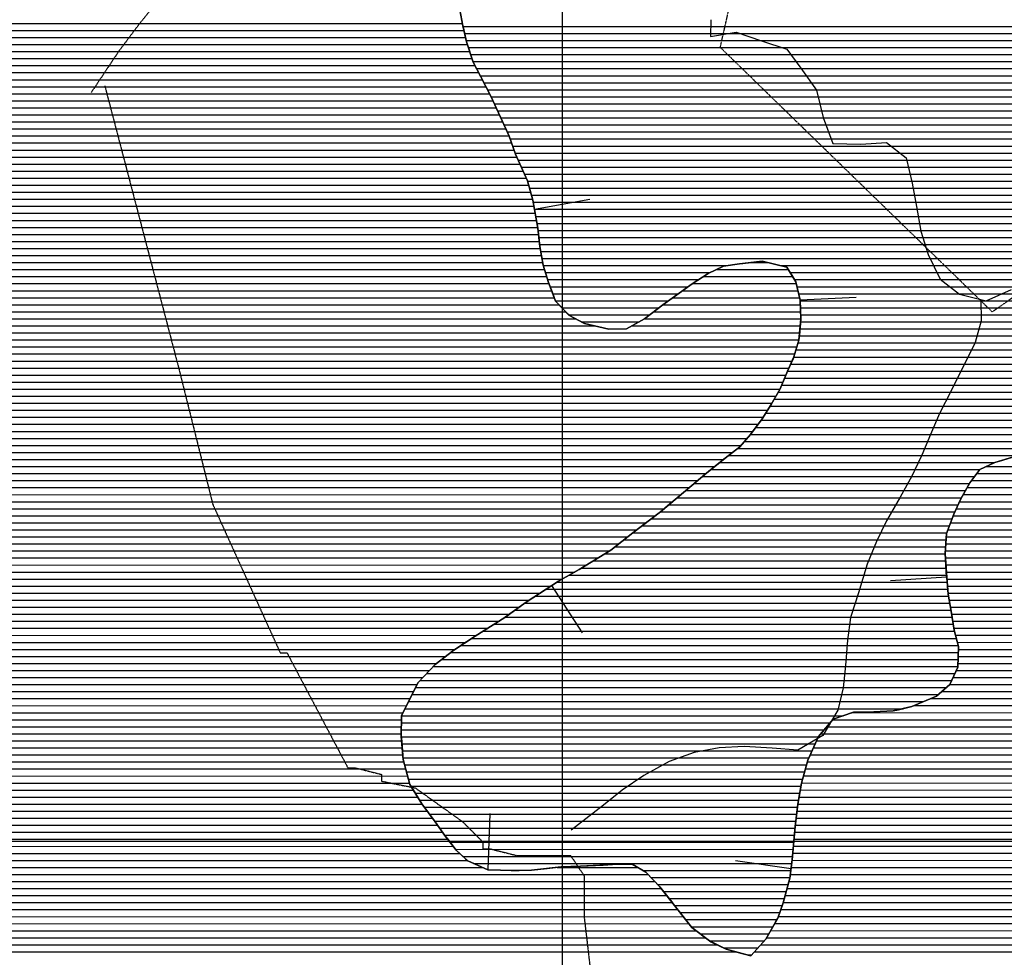
# Model space of a CAD drawing. Extents: x 141309 to 351559, y 7958237 to 8106737.
# Drawn here: x 257588 to 261964, y 8059483 to 8063649 of the extents above; entities that cross this region are included whole.
import ezdxf

# ---------------------------------------------------------------- set-up
doc = ezdxf.new("R2010")
doc.units = 0
doc.header["$MEASUREMENT"] = 0
doc.linetypes.add('TRACO_13', pattern=[3.6, 1.4, -0.4, 0.2, -0.4, 0.2, -0.4, 0.2, -0.4])
doc.linetypes.add('TRACO_48', pattern=[2.8, 2.2, -0.6])
for name, color, linetype in [('CONTATOS', 7, 'CONTINUOUS'), ('ESTRADA_N_PAV', 10, 'CONTINUOUS'), ('LIMITE_MUNICIPAL', 90, 'CONTINUOUS'), ('MALHA_UTM', 8, 'CONTINUOUS'), ('PATP', 221, 'CONTINUOUS'), ('RIOS', 140, 'CONTINUOUS'), ('SA', 51, 'CONTINUOUS')]:
    doc.layers.add(name, color=color, linetype=linetype)

# ---------------------------------------------------------------- blocks, each defined once
blk = doc.blocks.new('*X1')
at = {"layer": 'PATP'}
for points in [[(259558.418546, 8063619.427293), (264104.486905, 8063619.472753)], [(259565.608374, 8063588.177332), (264067.605571, 8063588.222352)], [(259572.798201, 8063556.927371), (264023.559296, 8063556.971878)], [(259582.369735, 8063525.677433), (263981.897099, 8063525.721429)], [(259592.438509, 8063494.427501), (263943.491361, 8063494.471012)], [(259602.507283, 8063463.177569), (263907.581702, 8063463.220619)], [(259618.209644, 8063431.927693), (263872.198587, 8063431.970233)], [(259634.439938, 8063400.677822), (263836.975749, 8063400.719847)], [(259650.664009, 8063369.427951), (263730.032349, 8063369.468745)], [(259666.886679, 8063338.17808), (263660.624864, 8063338.218018)], [(259682.990459, 8063306.928209), (263611.129552, 8063306.96749)], [(259697.577725, 8063275.678321), (263571.123143, 8063275.717057)], [(259712.164992, 8063244.428434), (263533.956139, 8063244.466652)], [(259726.535087, 8063213.178545), (263497.393694, 8063213.216254)], [(259740.825238, 8063181.928655), (263461.349002, 8063181.96586)], [(259755.115389, 8063150.678765), (263423.381297, 8063150.715447)], [(259768.14084, 8063119.428862), (263381.112077, 8063119.464992)], [(259779.416624, 8063088.178942), (263340.360938, 8063088.214551)], [(259790.692408, 8063056.929022), (263301.849263, 8063056.964133)], [(259804.121056, 8063025.679123), (263263.337588, 8063025.713715)], [(259817.985316, 8062994.429228), (263232.301653, 8062994.463372)], [(259831.849576, 8062963.179334), (263201.88304, 8062963.213034)], [(259845.536427, 8062931.929438), (263171.462917, 8062931.962697)], [(259854.317073, 8062900.679493), (263141.042145, 8062900.71236)], [(259863.09772, 8062869.429548), (263109.109582, 8062869.462008)], [(259870.976646, 8062838.179593), (263076.59633, 8062838.21165)], [(259876.562573, 8062806.929616), (263045.584627, 8062806.961306)], [(259882.1485, 8062775.679639), (263017.605657, 8062775.710994)], [(259887.734427, 8062744.429662), (262990.889763, 8062744.460693)], [(259892.644517, 8062713.179678), (262967.52232, 8062713.210427)], [(259896.048707, 8062681.929679), (262945.219904, 8062681.960171)], [(259899.452896, 8062650.67968), (262929.521498, 8062650.709981)], [(259904.146937, 8062619.429694), (262914.839747, 8062619.459801)], [(259909.36025, 8062588.179713), (262910.095956, 8062588.209721)], [(259914.747382, 8062556.929734), (260735.104654, 8062556.937938)], [(259924.642233, 8062525.6798), (260654.511632, 8062525.687099)], [(260970.1713, 8062556.940288), (262905.352165, 8062556.95964)], [(261012.856005, 8062525.690682), (262907.295346, 8062525.709627)], [(259934.537084, 8062494.429866), (260605.186432, 8062494.436572)], [(261031.524806, 8062494.440836), (262912.845342, 8062494.459649)], [(259945.658578, 8062463.179944), (260559.602845, 8062463.186084)], [(259957.565628, 8062431.93003), (260516.427777, 8062431.935619)], [(261042.395027, 8062463.190912), (262918.395338, 8062463.209672)], [(261049.728218, 8062431.940952), (262932.791795, 8062431.959783)], [(259969.472677, 8062400.680116), (260472.021877, 8062400.685142)], [(261056.494891, 8062400.690987), (262951.959896, 8062400.709941)], [(259998.073348, 8062369.430369), (260429.098959, 8062369.43468)], [(261057.905171, 8062369.440968), (262976.761235, 8062369.460156)], [(260027.71248, 8062338.180633), (260388.573093, 8062338.184241)], [(260084.13065, 8062306.931164), (260340.905835, 8062306.933732)], [(261058.928858, 8062306.940912), (263039.536836, 8062306.960718)], [(261059.315451, 8062338.190949), (263007.82386, 8062338.210434)], [(260203.519882, 8062275.682325), (260246.749537, 8062275.682757)], [(261056.012761, 8062275.69085), (263073.442162, 8062275.711024)], [(261047.634517, 8062213.1907), (263152.892872, 8062213.211753)], [(261053.096664, 8062244.440788), (263111.86068, 8062244.461375)], [(261038.42342, 8062181.940575), (263199.953007, 8062181.96219)], [(261029.013973, 8062150.690448), (263244.783987, 8062150.712605)], [(261000.081883, 8062088.190092), (263316.567892, 8062088.213257)], [(261014.547928, 8062119.44027), (263280.67594, 8062119.462931)], [(260987.477043, 8062056.939933), (263347.647594, 8062056.963535)], [(260959.837254, 8061994.439591), (263400.535987, 8061994.463998)], [(260974.885404, 8062025.689774), (263371.486306, 8062025.71374)], [(260941.899912, 8061963.189379), (263433.860963, 8061963.214298)], [(260923.601424, 8061931.939163), (263468.842605, 8061931.964615)], [(260883.968555, 8061869.4387), (263553.14637, 8061869.465392)], [(260904.204227, 8061900.688936), (263509.474199, 8061900.714988)], [(260860.339203, 8061838.188431), (263601.569661, 8061838.215843)], [(260809.274242, 8061775.687854), (263677.532319, 8061775.716537)], [(260836.709851, 8061806.938162), (263640.718624, 8061806.966202)], [(260778.726491, 8061744.437516), (263715.575327, 8061744.466884)], [(260739.207091, 8061713.187088), (262054.380024, 8061713.200239)], [(260660.856377, 8061650.686238), (261857.098732, 8061650.698201)], [(260699.945319, 8061681.936662), (261922.842131, 8061681.948891)], [(260622.411719, 8061619.435821), (261832.708184, 8061619.447924)], [(260548.192432, 8061556.935012), (261791.771941, 8061556.947448)], [(260585.59932, 8061588.18542), (261809.510139, 8061588.197659)], [(260510.546751, 8061525.684603), (261774.033742, 8061525.697238)], [(260473.778828, 8061494.434202), (261758.653884, 8061494.447051)], [(260395.689435, 8061431.933355), (261731.762828, 8061431.946716)], [(260437.030859, 8061463.183802), (261744.187839, 8061463.196873)], [(260354.325293, 8061400.682909), (261720.316322, 8061400.696569)], [(260273.47344, 8061338.182034), (261705.718454, 8061338.196357)], [(260312.988811, 8061369.432462), (261708.869817, 8061369.446421)], [(260233.95807, 8061306.931606), (261703.502362, 8061306.946302)], [(260188.07737, 8061275.681114), (261701.500366, 8061275.696249)], [(260085.179403, 8061213.180019), (261705.411749, 8061213.196222)], [(260136.628387, 8061244.430567), (261703.456058, 8061244.446235)], [(260031.305509, 8061181.929448), (261707.36744, 8061181.946208)], [(259929.54084, 8061119.428364), (261712.370114, 8061119.446192)], [(259977.584072, 8061150.678877), (261709.74931, 8061150.696199)], [(259881.497607, 8061088.177851), (261715.871713, 8061088.196194)], [(259833.944371, 8061056.927342), (261721.56661, 8061056.946218)], [(259745.162393, 8060994.426388), (261732.548074, 8060994.446262)], [(259789.553382, 8061025.676865), (261727.261507, 8061025.696242)], [(259695.96727, 8060963.175863), (261737.765125, 8060963.196281)], [(259597.774146, 8060900.674815), (261751.529395, 8060900.696353)], [(259646.669077, 8060931.925337), (261743.487003, 8060931.946305)], [(259549.734259, 8060869.424302), (261759.571787, 8060869.4464)], [(259504.286383, 8060838.173814), (261759.882584, 8060838.19637)], [(259426.803955, 8060775.672974), (261757.334209, 8060775.696279)], [(259464.159742, 8060806.92338), (261758.608396, 8060806.946325)], [(259397.371373, 8060744.422646), (261744.526162, 8060744.446118)], [(259348.069477, 8060681.922087), (261706.341665, 8060681.94567)], [(259367.938791, 8060713.172319), (261730.472347, 8060713.195944)], [(259332.173227, 8060650.671895), (261669.849577, 8060650.695272)], [(259316.276977, 8060619.421703), (261605.101113, 8060619.444592)], [(259285.124233, 8060556.921326), (261247.823533, 8060556.940953)], [(259300.380728, 8060588.171511), (261514.228293, 8060588.19365)], [(259284.741878, 8060525.671289), (261190.171335, 8060525.690343)], [(259284.084376, 8060463.171216), (261137.960746, 8060463.189755)], [(259284.359523, 8060494.421252), (261163.822012, 8060494.440047)], [(259286.896445, 8060431.921211), (261124.008817, 8060431.939583)], [(259289.708515, 8060400.671207), (261110.056889, 8060400.68941)], [(259292.520584, 8060369.421202), (261096.10496, 8060369.439238)], [(259299.665225, 8060338.17124), (261085.628513, 8060338.1891)], [(259307.983577, 8060306.92129), (261076.73974, 8060306.938978)], [(259316.30193, 8060275.671341), (261067.850966, 8060275.688856)], [(259327.015341, 8060244.421415), (261060.417147, 8060244.438749)], [(259346.043331, 8060213.171572), (261054.969945, 8060213.188661)], [(259365.071321, 8060181.921729), (261049.522743, 8060181.938574)], [(259386.113229, 8060150.671907), (261044.852898, 8060150.688494)], [(259409.306835, 8060119.422106), (261041.309271, 8060119.438426)], [(259432.500441, 8060088.172305), (261037.765644, 8060088.188357)], [(259454.924037, 8060056.922496), (261034.40295, 8060056.938291)], [(259477.27059, 8060025.672686), (261031.633689, 8060025.68823)], [(259501.120267, 8059994.422892), (261028.864429, 8059994.438169)], [(259525.307637, 8059963.173101), (261026.095168, 8059963.188108)], [(259558.111141, 8059931.923396), (261023.325907, 8059931.938048)], [(259605.600321, 8059900.673837), (261019.707687, 8059900.687979)], [(259772.526003, 8059869.425474), (259801.102006, 8059869.42576)], [(260358.464432, 8059869.431333), (261015.286701, 8059869.437901)], [(260394.260693, 8059838.181658), (261010.865715, 8059838.187824)], [(260423.995406, 8059806.931922), (261002.976667, 8059806.937712)], [(260450.330965, 8059775.682153), (260994.737197, 8059775.687597)], [(260475.054658, 8059744.432367), (260986.497727, 8059744.437481)], [(260499.73782, 8059713.182581), (260977.122284, 8059713.187355)], [(260524.309416, 8059681.932794), (260966.048006, 8059681.937211)], [(260548.881013, 8059650.683006), (260953.687164, 8059650.687054)], [(260573.452609, 8059619.433219), (260936.035798, 8059619.436845)], [(260612.003317, 8059588.183572), (260918.384432, 8059588.186635)], [(260652.285025, 8059556.933941), (260898.100293, 8059556.936399)], [(260714.346835, 8059525.684529), (260869.782705, 8059525.686083)], [(260820.914552, 8059494.435562), (260841.465117, 8059494.435767)]]:
    blk.add_lwpolyline(points, dxfattribs=at)
blk = doc.blocks.new('*X17')
at = {"layer": 'SA'}
for points in [[(256655.604551, 8063632.878453), (259555.69373, 8063632.907454)], [(256623.431922, 8063570.378065), (259569.696757, 8063570.407528)], [(256639.418844, 8063601.628258), (259562.50693, 8063601.657489)], [(256608.818129, 8063539.127886), (259578.026413, 8063539.157578)], [(256594.204337, 8063507.877707), (259588.095187, 8063507.907646)], [(256565.013718, 8063445.377349), (259611.208454, 8063445.407811)], [(256579.601605, 8063476.627528), (259598.163961, 8063476.657713)], [(256550.425832, 8063414.12717), (259627.438748, 8063414.15794)], [(256522.267853, 8063351.626822), (259659.888778, 8063351.658199)], [(256536.317592, 8063382.876996), (259643.666107, 8063382.908069)], [(256507.764473, 8063320.376644), (259676.111448, 8063320.408328)], [(256492.678704, 8063289.12646), (259691.285281, 8063289.158446)], [(256462.92353, 8063226.626097), (259720.370809, 8063226.658671)], [(256477.592935, 8063257.876277), (259705.872547, 8063257.908559)], [(256450.357449, 8063195.375938), (259734.660959, 8063195.408781)], [(256425.225287, 8063132.875621), (259763.241261, 8063132.909001)], [(256437.791368, 8063164.12578), (259748.95111, 8063164.158891)], [(256413.81785, 8063101.625474), (259774.552639, 8063101.659081)], [(256403.0315, 8063070.375333), (259785.828423, 8063070.409161)], [(256381.152091, 8063007.875048), (259812.004751, 8063007.909357)], [(256392.24515, 8063039.125192), (259798.140492, 8063039.159251)], [(256369.934483, 8062976.624903), (259825.869011, 8062976.659462)], [(256349.515374, 8062914.124633), (259850.529405, 8062914.159643)], [(256358.895894, 8062945.37476), (259839.733271, 8062945.409568)], [(256340.134854, 8062882.874506), (259859.310051, 8062882.909698)], [(256330.754334, 8062851.624379), (259868.090697, 8062851.659753)], [(256312.285834, 8062789.124128), (259879.738924, 8062789.159803)], [(256321.519816, 8062820.374254), (259874.152996, 8062820.40978)], [(256303.051852, 8062757.874003), (259885.324851, 8062757.909826)], [(256285.035349, 8062695.373757), (259894.580256, 8062695.409852)], [(256293.928357, 8062726.623879), (259890.910778, 8062726.659849)], [(256276.14234, 8062664.123635), (259897.984446, 8062664.159853)], [(256262.295305, 8062632.873464), (259901.898093, 8062632.90986)], [(256236.049423, 8062570.373135), (259912.324719, 8062570.409898)], [(256247.747299, 8062601.623285), (259907.111406, 8062601.659879)], [(260834.034117, 8062570.419115), (260914.160946, 8062570.419916)], [(256227.157585, 8062539.123013), (259920.373935, 8062539.159945)], [(260683.780836, 8062539.167579), (261004.802927, 8062539.17079)], [(256210.120928, 8062476.622777), (259940.522288, 8062476.660081)], [(256218.265748, 8062507.872891), (259930.268786, 8062507.910011)], [(260578.33906, 8062476.666459), (261039.231742, 8062476.671068)], [(260625.552824, 8062507.916964), (261023.471728, 8062507.920943)], [(256204.338679, 8062445.372686), (259952.429337, 8062445.410167)], [(260535.052014, 8062445.415993), (261046.564932, 8062445.421108)], [(256198.556431, 8062414.122595), (259964.336386, 8062414.160253)], [(260491.286121, 8062414.165522), (261053.898122, 8062414.171149)], [(256177.468821, 8062351.622318), (260014.927179, 8062351.660693)], [(256190.110131, 8062382.872478), (259985.288048, 8062382.910429)], [(260406.054556, 8062351.664604), (261058.707105, 8062351.671131)], [(260446.627377, 8062382.915043), (261057.296825, 8062382.92115)], [(256164.827512, 8062320.372159), (260059.00367, 8062320.411101)], [(260365.483506, 8062320.414165), (261060.117385, 8062320.421112)], [(256139.544892, 8062257.87184), (261054.354568, 8062257.920988)], [(256152.186202, 8062289.121999), (260143.109707, 8062289.161909)], [(260308.507074, 8062289.163563), (261057.270664, 8062289.17105)], [(256124.155236, 8062226.621653), (261051.438471, 8062226.670926)], [(256107.748359, 8062195.371456), (261042.39677, 8062195.420803)], [(256077.240321, 8062132.871085), (261020.788081, 8062132.92052)], [(256091.341482, 8062164.121259), (261033.185673, 8062164.170677)], [(256063.500242, 8062101.620915), (261006.322037, 8062101.670343)], [(256035.640053, 8062039.12057), (260980.317003, 8062039.170017)], [(256049.760164, 8062070.370744), (260992.908642, 8062070.420176)], [(256018.222511, 8062007.870363), (260967.574805, 8062007.919856)], [(256000.804969, 8061976.620156), (260949.637464, 8061976.669644)], [(255964.028415, 8061914.119722), (260912.57151, 8061914.169207)], [(255982.832405, 8061945.369943), (260931.700122, 8061945.419432)], [(255945.163962, 8061882.8695), (260893.174312, 8061882.91898)], [(255902.452733, 8061820.369007), (260846.90274, 8061820.418452)], [(255923.808347, 8061851.619254), (260870.532092, 8061851.668721)], [(255876.11659, 8061789.118711), (260821.141606, 8061789.168161)], [(255848.365192, 8061757.8684), (260793.630453, 8061757.917853)], [(255760.741089, 8061695.367458), (260716.806942, 8061695.417019)], [(255817.942605, 8061726.618063), (260756.254399, 8061726.667446)], [(240554.212208, 8061663.96536), (260677.718, 8061664.166595)], [(261885.305081, 8061664.178671), (262319.032694, 8061664.183008)], [(240533.591515, 8061601.465087), (260601.478921, 8061601.665766)], [(240540.32908, 8061632.715188), (260638.629058, 8061632.916171)], [(261819.18578, 8061601.677943), (262413.853128, 8061601.68389)], [(261842.966268, 8061632.928214), (262368.009408, 8061632.933465)], [(240526.853949, 8061570.214987), (260564.431483, 8061570.415363)], [(261799.423589, 8061570.427713), (262460.947605, 8061570.434328)], [(240520.298507, 8061538.964889), (260526.785801, 8061539.164953)], [(261781.68539, 8061539.177502), (262505.805251, 8061539.184744)], [(240508.373085, 8061476.464703), (260452.882667, 8061476.664148)], [(240514.335796, 8061507.714796), (260489.630636, 8061507.914549)], [(261750.427993, 8061476.677124), (262594.215734, 8061476.685562)], [(261764.894037, 8061507.927302), (262547.062167, 8061507.935123)], [(240502.574958, 8061445.214612), (260413.532502, 8061445.413722)], [(261736.700456, 8061445.426954), (262648.931555, 8061445.436076)], [(240491.358201, 8061382.714434), (260330.804218, 8061382.912829)], [(240496.96658, 8061413.964523), (260372.16836, 8061414.163275)], [(261713.807445, 8061382.926659), (262748.674549, 8061382.937007)], [(261725.253951, 8061414.176806), (262698.204332, 8061414.186536)], [(240484.942774, 8061351.464337), (260290.51901, 8061351.662393)], [(261706.674399, 8061351.676554), (262800.070655, 8061351.687488)], [(240477.815616, 8061320.214233), (260251.00364, 8061320.411965)], [(261704.458308, 8061320.426499), (262855.708466, 8061320.438012)], [(240459.68022, 8061257.713985), (260158.821706, 8061257.910977)], [(240470.688457, 8061288.964128), (260210.270689, 8061289.161524)], [(261702.242216, 8061289.176444), (262916.821922, 8061289.18859)], [(261702.61244, 8061257.926415), (262981.054481, 8061257.939199)], [(240445.013319, 8061226.463806), (260107.372723, 8061226.660429)], [(261704.568131, 8061226.676401), (263042.649687, 8061226.689782)], [(240399.789914, 8061163.963287), (260000.302478, 8061164.159293)], [(240430.346418, 8061195.213626), (260054.82438, 8061195.409871)], [(261706.523822, 8061195.426388), (263094.344553, 8061195.440266)], [(261708.618786, 8061164.176376), (263145.961371, 8061164.190749)], [(240352.57615, 8061132.712782), (259950.265035, 8061132.908759)], [(261711.23959, 8061132.926369), (263196.947087, 8061132.941226)], [(239830.36353, 8061101.457527), (259902.221803, 8061101.658246)], [(261713.860393, 8061101.676362), (263247.007191, 8061101.691694)], [(239048.951034, 8061038.949647), (259808.702126, 8061039.157245)], [(239697.260114, 8061070.206163), (259854.178571, 8061070.407732)], [(261719.110028, 8061070.426382), (263296.449281, 8061070.442155)], [(261724.804925, 8061039.176406), (263345.285743, 8061039.19261)], [(239032.13843, 8061007.699446), (259764.311137, 8061007.906768)], [(261730.297619, 8061007.926428), (263383.643273, 8061007.942961)], [(238980.014444, 8060945.198859), (259667.93462, 8060945.405738)], [(239006.417757, 8060976.449156), (259717.232813, 8060976.656264)], [(261735.514669, 8060976.676447), (263426.55513, 8060976.693357)], [(261740.731719, 8060945.426466), (263479.011307, 8060945.443849)], [(238926.983868, 8060913.948295), (259618.636426, 8060914.155212)], [(261748.060184, 8060914.176506), (263548.620417, 8060914.194512)], [(238877.500709, 8060882.697768), (259570.457012, 8060882.904697)], [(261756.102576, 8060882.926554), (276772.849067, 8060883.076721)], [(238796.345597, 8060820.19689), (259481.468993, 8060820.403741)], [(238831.109914, 8060851.447271), (259522.417125, 8060851.654184)], [(261759.158037, 8060820.426518), (276801.027962, 8060820.576937)], [(261760.432224, 8060851.676564), (276786.705481, 8060851.826827)], [(238770.370713, 8060788.946597), (259441.342353, 8060789.153307)], [(261757.883849, 8060789.176472), (276815.350444, 8060789.327047)], [(238746.760642, 8060726.446295), (259380.634993, 8060726.652634)], [(238758.565677, 8060757.696446), (259410.067575, 8060757.902961)], [(261736.534679, 8060726.676193), (276843.995407, 8060726.827267)], [(261750.588494, 8060757.926366), (276829.672926, 8060758.077157)], [(238732.081414, 8060695.196115), (259354.926571, 8060695.402344)], [(261722.083094, 8060695.426015), (276858.317889, 8060695.577378)], [(238716.089767, 8060663.945922), (259339.030322, 8060664.152152)], [(261685.591007, 8060664.175617), (276872.640371, 8060664.327488)], [(238670.235639, 8060601.445398), (259307.237822, 8060601.651768)], [(238700.098121, 8060632.69573), (259323.134072, 8060632.90196)], [(261564.189253, 8060601.674337), (276874.61, 8060601.827442)], [(261636.136813, 8060632.92509), (276874.61, 8060633.077475)], [(238638.897046, 8060570.195052), (259291.341573, 8060570.401576)], [(261286.536108, 8060570.421528), (276874.61, 8060570.577409)], [(238540.060274, 8060507.693997), (259284.524457, 8060507.901442)], [(238601.934741, 8060538.944649), (259284.906812, 8060539.151479)], [(261175.188203, 8060507.920348), (276874.61, 8060508.077343)], [(261201.537525, 8060539.170645), (276874.61, 8060539.327376)], [(236877.100569, 8060476.427335), (259284.142103, 8060476.651405)], [(261148.83888, 8060476.670052), (276874.61, 8060476.82731)], [(236816.635234, 8060445.176697), (259285.683415, 8060445.401387)], [(261130.027199, 8060445.419831), (276874.61, 8060445.577277)], [(236709.098837, 8060382.675556), (259291.307554, 8060382.901378)], [(236762.701602, 8060413.926125), (259288.495485, 8060414.151382)], [(261102.123342, 8060382.919486), (276875.561603, 8060383.07722)], [(261116.07527, 8060414.169658), (276874.614327, 8060414.327244)], [(236667.111843, 8060351.425103), (259296.076975, 8060351.651392)], [(261089.462824, 8060351.669326), (276876.508878, 8060351.827197)], [(236612.592997, 8060288.924491), (259312.713679, 8060289.151493)], [(236633.598411, 8060320.174735), (259304.395327, 8060320.401442)], [(261071.685277, 8060289.169082), (276878.403429, 8060289.32715)], [(261080.574051, 8060320.419204), (276877.456154, 8060320.577173)], [(236594.183328, 8060257.674274), (259321.032031, 8060257.901543)], [(261062.796503, 8060257.91896), (276879.350704, 8060258.077126)], [(236588.790223, 8060226.424187), (259337.835311, 8060226.651678)], [(261057.31968, 8060226.668873), (276880.29798, 8060226.827103)], [(236583.397119, 8060195.174101), (259356.863302, 8060195.401835)], [(236597.317687, 8060163.924207), (259376.108306, 8060164.151995)], [(261046.425276, 8060164.168698), (276882.192531, 8060164.327055)], [(261051.872478, 8060195.418785), (276881.245255, 8060195.577079)], [(236626.460771, 8060132.674465), (259399.301912, 8060132.902194)], [(261042.83787, 8060132.918629), (276882.39704, 8060133.077024)], [(237261.976866, 8060101.430787), (259422.495518, 8060101.652392)], [(237298.790561, 8060070.181122), (259445.284504, 8060070.402587)], [(261035.750615, 8060070.418492), (276860.762109, 8060070.576742)], [(261039.294243, 8060101.66856), (276871.579574, 8060101.826883)], [(237323.882168, 8060038.93134), (259467.631057, 8060039.152778)], [(261032.828253, 8060039.16843), (276849.944643, 8060039.326601)], [(237325.737629, 8060007.681326), (259490.686669, 8060007.902975)], [(261030.058992, 8060007.918369), (276839.127177, 8060008.07646)], [(237327.59309, 8059976.431311), (259514.874038, 8059976.653184)], [(237329.448551, 8059945.181297), (259543.485551, 8059945.403437)], [(261024.520471, 8059945.418248), (276817.492246, 8059945.576177)], [(261027.289731, 8059976.668308), (276828.309711, 8059976.826319)], [(237325.631343, 8059913.931226), (259577.390877, 8059914.153743)], [(261021.614748, 8059914.168186), (276806.578291, 8059914.326035)], [(237312.688282, 8059851.43103), (260381.434162, 8059851.661718)], [(237319.159813, 8059882.681128), (259646.023544, 8059882.904397)], [(259977.488254, 8059882.907711), (260334.553154, 8059882.911282)], [(261012.772776, 8059851.668031), (276774.250152, 8059851.825646)], [(261017.193762, 8059882.918108), (276790.414222, 8059883.075841)], [(237301.645962, 8059820.180887), (260411.168875, 8059820.411982)], [(261006.530891, 8059820.417936), (276758.086083, 8059820.575451)], [(237289.054323, 8059788.930728), (260439.666015, 8059789.162234)], [(260998.291421, 8059789.16782), (276741.922014, 8059789.325257)], [(237256.296559, 8059726.430334), (260489.113401, 8059726.662663)], [(237275.130456, 8059757.680556), (260464.389708, 8059757.912448)], [(260981.81248, 8059726.66759), (276709.593875, 8059726.824867)], [(260990.05195, 8059757.917705), (276725.757944, 8059758.075062)], [(237237.462661, 8059695.180113), (260513.710076, 8059695.412876)], [(260970.825068, 8059695.417447), (276693.429806, 8059695.574673)], [(237184.779205, 8059632.67952), (260562.853269, 8059632.913301)], [(237216.326149, 8059663.929869), (260538.281672, 8059664.163088)], [(260943.649989, 8059632.917109), (276662.68068, 8059633.074299)], [(260959.75079, 8059664.167303), (276677.484113, 8059664.32448)], [(237153.232261, 8059601.429172), (260594.627176, 8059601.663586)], [(260925.998623, 8059601.666899), (276647.877247, 8059601.824118)], [(237061.501582, 8059570.178222), (260634.908883, 8059570.413956)], [(260908.347257, 8059570.41669), (276633.073814, 8059570.573937)], [(236402.875125, 8059507.671569), (260769.820202, 8059507.915239)], [(236452.184799, 8059538.922095), (260687.317909, 8059539.164447)], [(260853.680349, 8059507.916077), (276603.352073, 8059508.073574)], [(260881.997937, 8059539.166393), (276618.270381, 8059539.323756)]]:
    blk.add_lwpolyline(points, dxfattribs=at)

msp = doc.modelspace()

# ---------------------------------------------------------------- linework, layer by layer
at = {"layer": 'CONTATOS'}
for points in [[(259543.96, 8063693.34), (259557.73, 8063622.42)], [(259557.73, 8063622.42), (259558.865692, 8063617.483814)], [(259558.865692, 8063617.483814), (259574.04, 8063551.53)], [(259574.04, 8063551.53), (259591.619606, 8063496.969088)], [(259591.619606, 8063496.969088), (259603.37, 8063460.5)], [(259603.37, 8063460.5), (259637.42, 8063394.94)], [(259637.42, 8063394.94), (259643.321957, 8063383.57101)], [(259643.321957, 8063383.57101), (259681.93, 8063309.2)], [(259681.93, 8063309.2), (259699.35884, 8063271.86269)], [(259699.35884, 8063271.86269), (259716.09, 8063236.02)], [(259716.09, 8063236.02), (259751.623652, 8063158.314542)], [(259751.623652, 8063158.314542), (259763.41, 8063132.54)], [(259763.41, 8063132.54), (259792.59, 8063051.67)], [(259792.59, 8063051.67), (259796.923173, 8063041.903074)], [(259796.923173, 8063041.903074), (259845.23, 8062933.02)], [(259845.23, 8062933.02), (259846.821143, 8062927.357191)], [(259846.821143, 8062927.357191), (259869.4, 8062847)], [(259869.4, 8062847), (259876.707818, 8062806.117054)], [(260122.807112, 8062850.107253), (259876.707818, 8062806.117054)], [(259876.707818, 8062806.117054), (259891.59, 8062722.86)], [(259891.59, 8062722.86), (259895.967579, 8062682.67442)], [(259895.967579, 8062682.67442), (259900.43, 8062641.71)], [(259900.43, 8062641.71), (259914.218347, 8062559.058993)], [(260715.79, 8062553.91), (260786.85, 8062565.05)], [(260786.85, 8062565.05), (260802.255172, 8062566.802966)], [(260802.255172, 8062566.802966), (260888.44, 8062576.61)], [(260888.44, 8062576.61), (260925.636953, 8062567.658064)], [(260925.636953, 8062567.658064), (260998.22, 8062550.19)], [(259914.218347, 8062559.058993), (259914.38, 8062558.09)], [(259914.38, 8062558.09), (259938.4, 8062482.23)], [(260577.03, 8062475.8), (260647.57, 8062522.49)], [(260647.57, 8062522.49), (260681.667647, 8062538.194311)], [(260681.667647, 8062538.194311), (260715.79, 8062553.91)], [(260998.22, 8062550.19), (261024.039544, 8062506.970471)], [(259938.4, 8062482.23), (259954.225131, 8062440.697125)], [(260509.07, 8062426.61), (260574.707171, 8062474.118718)], [(260574.707171, 8062474.118718), (260577.03, 8062475.8)], [(261024.039544, 8062506.970471), (261037.35, 8062484.69)], [(261037.35, 8062484.69), (261056.36, 8062403.68)], [(259954.225131, 8062440.697125), (259970.17, 8062398.85)], [(259970.17, 8062398.85), (260025.373032, 8062340.647207)], [(260446.12, 8062382.56), (260473.041588, 8062401.398696)], [(260473.041588, 8062401.398696), (260509.07, 8062426.61)], [(261306.105811, 8062414.950764), (261056.36, 8062403.68)], [(261056.36, 8062403.68), (261057.073929, 8062387.860245)], [(261057.073929, 8062387.860245), (261060.14, 8062319.92)], [(260373.15307, 8062326.293503), (260446.12, 8062382.56)], [(260025.373032, 8062340.647207), (260029.61, 8062336.18)], [(260029.61, 8062336.18), (260098.84, 8062299.04)], [(260098.84, 8062299.04), (260138.1531, 8062290.267898)], [(260284.89, 8062276.21), (260365.64, 8062320.5)], [(260365.64, 8062320.5), (260373.15307, 8062326.293503)], [(261060.14, 8062319.92), (261054.844931, 8062263.175913)], [(260138.1531, 8062290.267898), (260206.04, 8062275.12)], [(260206.04, 8062275.12), (260261.478323, 8062275.886369)], [(260261.478323, 8062275.886369), (260284.89, 8062276.21)], [(261054.844931, 8062263.175913), (261051.36, 8062225.83)], [(261051.36, 8062225.83), (261029.56, 8062151.87)], [(261025.197031, 8062142.444925), (260999.98, 8062087.97)], [(261029.56, 8062151.87), (261025.197031, 8062142.444925)], [(260999.98, 8062087.97), (260975.698015, 8062027.706528)], [(260968.08, 8062008.8), (260928.4, 8061939.67)], [(260975.698015, 8062027.706528), (260968.08, 8062008.8)], [(260915.264297, 8061918.507473), (260888.65, 8061875.63)], [(260928.4, 8061939.67), (260915.264297, 8061918.507473)], [(260888.65, 8061875.63), (260843.696485, 8061816.178118)], [(260836.25, 8061806.33), (260788.72, 8061752.34)], [(260843.696485, 8061816.178118), (260836.25, 8061806.33)], [(260788.72, 8061752.34), (260756.777355, 8061727.08098)], [(260723.34, 8061700.64), (260659.001961, 8061649.203689)], [(260756.777355, 8061727.08098), (260723.34, 8061700.64)], [(261921.82, 8061681.63), (261956.952832, 8061692.590964)], [(261956.952832, 8061692.590964), (262015.51, 8061710.86)], [(260659.001961, 8061649.203689), (260632.83, 8061628.28)], [(261846.813306, 8061637.983661), (261856.14, 8061650.24)], [(261856.14, 8061650.24), (261921.82, 8061681.63)], [(260632.83, 8061628.28), (260575.05, 8061579.23)], [(261811.22, 8061591.21), (261846.813306, 8061637.983661)], [(260562.969714, 8061569.201921), (260509.71, 8061524.99)], [(260575.05, 8061579.23), (260562.969714, 8061569.201921)], [(261778.529418, 8061533.61748), (261811.22, 8061591.21)], [(260509.71, 8061524.99), (260467.216727, 8061488.853804)], [(261739.5, 8061453.07), (261769.08, 8061516.97)], [(261769.08, 8061516.97), (261778.529418, 8061533.61748)], [(260467.216727, 8061488.853804), (260436.85, 8061463.03)], [(260436.85, 8061463.03), (260368.919507, 8061411.70878)], [(261727.309653, 8061419.789088), (261739.5, 8061453.07)], [(260368.919507, 8061411.70878), (260313.58, 8061369.9)], [(261707.71, 8061366.28), (261727.309653, 8061419.789088)], [(260313.58, 8061369.9), (260269.936071, 8061335.384533)], [(261702.89886, 8061298.436067), (261707.71, 8061366.28)], [(260215.52, 8061292.35), (260167.979212, 8061263.473324)], [(260269.936071, 8061335.384533), (260215.52, 8061292.35)], [(261701.4, 8061277.3), (261702.89886, 8061298.436067)], [(260167.979212, 8061263.473324), (260074.33, 8061206.59)], [(261707.884016, 8061173.69184), (261701.4, 8061277.3)], [(260074.33, 8061206.59), (260060.944288, 8061198.917647)], [(260060.944288, 8061198.917647), (259983.52, 8061154.54)], [(261458.372148, 8061158.076863), (261707.884016, 8061173.69184)], [(261708.07, 8061170.72), (261707.884016, 8061173.69184)], [(261714.24, 8061097.15), (261708.07, 8061170.72)], [(259953.544204, 8061135.041748), (259848.761094, 8061066.883844)], [(259983.52, 8061154.54), (259953.544204, 8061135.041748)], [(260089.860011, 8060925.475528), (259953.544204, 8061135.041748)], [(261722.880432, 8061049.736798), (261714.24, 8061097.15)], [(259839.9, 8061061.12), (259746.331306, 8060995.249282)], [(259848.761094, 8061066.883844), (259839.9, 8061061.12)], [(261728.09, 8061021.15), (261722.880432, 8061049.736798)], [(259744.23, 8060993.77), (259640.825489, 8060928.22104)], [(259746.331306, 8060995.249282), (259744.23, 8060993.77)], [(261742.05, 8060937.53), (261728.09, 8061021.15)], [(259613.17, 8060910.69), (259535.836558, 8060860.383683)], [(259640.825489, 8060928.22104), (259613.17, 8060910.69)], [(261744.832744, 8060926.71722), (261742.05, 8060937.53)], [(261760.94, 8060864.13), (261744.832744, 8060926.71722)], [(259535.836558, 8060860.383683), (259517.43, 8060848.41)], [(261758.480384, 8060803.806773), (261760.94, 8060864.13)], [(259517.43, 8060848.41), (259436.133969, 8060785.097042)], [(259434.43, 8060783.77), (259359.3, 8060704)], [(259436.133969, 8060785.097042), (259434.43, 8060783.77)], [(261722.73, 8060695.98), (261757.21, 8060772.65)], [(261757.21, 8060772.65), (261758.480384, 8060803.806773)], [(259359.3, 8060704), (259296.614184, 8060580.766922)], [(261662.44, 8060644.35), (261715.323673, 8060689.637511)], [(261715.323673, 8060689.637511), (261722.73, 8060695.98)], [(261611.649306, 8060622.288829), (261662.44, 8060644.35)], [(261493.402058, 8060583.479309), (261553.75, 8060597.14)], [(261553.75, 8060597.14), (261611.649306, 8060622.288829)], [(259285.14, 8060558.21), (259283.99, 8060464.22)], [(259296.614184, 8060580.766922), (259285.14, 8060558.21)], [(261203.51, 8060541.51), (261246.892556, 8060556.616766)], [(261246.892556, 8060556.616766), (261294.63, 8060573.24)], [(261294.63, 8060573.24), (261369.073951, 8060574.268723)], [(261369.073951, 8060574.268723), (261383.64, 8060574.47)], [(261383.64, 8060574.47), (261470.08, 8060578.2)], [(261470.08, 8060578.2), (261493.402058, 8060583.479309)], [(261152.545408, 8060481.065994), (261203.51, 8060541.51)], [(259283.99, 8060464.22), (259284.500447, 8060458.547496)], [(261096.427187, 8060370.160975), (261138.51, 8060464.42)], [(261138.51, 8060464.42), (261152.545408, 8060481.065994)], [(259284.500447, 8060458.547496), (259293.12, 8060362.76)], [(259293.12, 8060362.76), (259300.534789, 8060334.904509)], [(259300.534789, 8060334.904509), (259322.76, 8060251.41)], [(261062.72, 8060257.65), (261091.73, 8060359.64)], [(261091.73, 8060359.64), (261096.427187, 8060370.160975)], [(259322.76, 8060251.41), (259342.833835, 8060218.442556)], [(261046.3, 8060163.45), (261061.441964, 8060250.318028)], [(261061.441964, 8060250.318028), (261062.72, 8060257.65)], [(259342.833835, 8060218.442556), (259374.9, 8060165.78)], [(259374.9, 8060165.78), (259412.651422, 8060114.915791)], [(261042.151111, 8060126.862332), (261046.3, 8060163.45)], [(259412.651422, 8060114.915791), (259434.61, 8060085.33)], [(259677.159258, 8060122.565172), (259669.26, 8059872.69)], [(261035.05, 8060064.24), (261042.151111, 8060126.862332)], [(259434.61, 8060085.33), (259481.37, 8060019.94)], [(261029.579332, 8060002.505585), (261035.05, 8060064.24)], [(259481.37, 8060019.94), (259486.12402, 8060013.797864)], [(259486.12402, 8060013.797864), (259528.05, 8059959.63)], [(261021.98, 8059916.75), (261029.579332, 8060002.505585)], [(259528.05, 8059959.63), (259569.597046, 8059921.337124)], [(259569.597046, 8059921.337124), (259579.63, 8059912.09)], [(259579.63, 8059912.09), (259669.26, 8059872.69)], [(260081.14, 8059888.53), (260181.644825, 8059893.507585)], [(260181.644825, 8059893.507585), (260223.49, 8059895.58)], [(260223.49, 8059895.58), (260306.585671, 8059896.723437)], [(260306.585671, 8059896.723437), (260309.97, 8059896.77)], [(260309.97, 8059896.77), (260371.54, 8059862.06)], [(260768.994682, 8059913.244347), (261016.529857, 8059878.225248)], [(261016.529857, 8059878.225248), (261021.98, 8059916.75)], [(259669.26, 8059872.69), (259682.701298, 8059872.265083)], [(259682.701298, 8059872.265083), (259781.24, 8059869.15)], [(259781.24, 8059869.15), (259807.649527, 8059869.516666)], [(259807.649527, 8059869.516666), (259862.63, 8059870.28)], [(259862.63, 8059870.28), (259932.224889, 8059877.931381)], [(259932.224889, 8059877.931381), (259994.7, 8059884.8)], [(259994.7, 8059884.8), (260056.790668, 8059887.479296)], [(260056.790668, 8059887.479296), (260081.14, 8059888.53)], [(260371.54, 8059862.06), (260406.651209, 8059825.159829)], [(261010.46, 8059835.32), (261016.529857, 8059878.225248)], [(260406.651209, 8059825.159829), (260433.56, 8059796.88)], [(260989.638929, 8059756.351225), (261010.46, 8059835.32)], [(260433.56, 8059796.88), (260486.897078, 8059729.464009)], [(260486.897078, 8059729.464009), (260493.19, 8059721.51)], [(260493.19, 8059721.51), (260564.18403, 8059631.220859)], [(260957.14, 8059656.8), (260981.56, 8059725.71)], [(260981.56, 8059725.71), (260989.638929, 8059756.351225)], [(260564.18403, 8059631.220859), (260576.16, 8059615.99)], [(260905.09, 8059564.65), (260947.204184, 8059639.209502)], [(260947.204184, 8059639.209502), (260957.14, 8059656.8)], [(260576.16, 8059615.99), (260653.36, 8059556.1)], [(260653.36, 8059556.1), (260660.445436, 8059552.566338)], [(260660.445436, 8059552.566338), (260727.69, 8059519.03)], [(260878.654714, 8059535.476927), (260905.09, 8059564.65)], [(260727.69, 8059519.03), (260775.897277, 8059506.311989)], [(260775.897277, 8059506.311989), (260837.5, 8059490.06)], [(260837.5, 8059490.06), (260878.654714, 8059535.476927)]]:
    msp.add_lwpolyline(points, dxfattribs=at)
at = {"layer": 'ESTRADA_N_PAV', "linetype": 'TRACO_48', "flags": 128}
for points in [[(258596.53, 8066596), (258596.53, 8066416), (258596.53, 8066206), (258566.53, 8066116), (258536.53, 8065966), (258566.53, 8065906), (258566.53, 8065786), (258566.53, 8065756), (258566.53, 8065726), (258626.53, 8065636), (258626.53, 8065606), (258626.53, 8065456), (258626.53, 8065426), (258626.53, 8065066), (258566.53, 8064886), (258506.53, 8064766), (258446.53, 8064706), (258386.53, 8064586), (258386.53, 8064436), (258386.53, 8064316), (258386.53, 8064286), (258386.53, 8064196), (258386.53, 8064166), (258326.53, 8063956), (258326.53, 8063926), (258266.53, 8063776), (258236.53, 8063776), (258116.53, 8063626), (258026.53, 8063506), (257986.78, 8063446.37)], [(257986.78, 8063446.37), (257906.53, 8063326)], [(257966.53, 8063356), (258296.53, 8062096), (258446.53, 8061496), (258746.53, 8060836), (258776.53, 8060836), (259046.53, 8060326), (259076.53, 8060326), (259196.53, 8060296), (259196.53, 8060266), (259346.53, 8060236), (259556.53, 8060086), (259646.53, 8059996), (259646.53, 8059966), (259676.53, 8059966), (259796.53, 8059936), (260036.53, 8059936), (260096.53, 8059846), (260096.53, 8059666), (260156.53, 8059156), (260186.53, 8059126), (260906.53, 8058856), (261566.53, 8058796), (262316.53, 8058766), (262856.53, 8058646), (263456.53, 8058436), (263966.53, 8058166), (264476.53, 8057866), (265016.53, 8057386), (265676.53, 8057146), (266156.53, 8056966), (266246.53, 8056966), (266336.53, 8056966), (266366.53, 8056966), (266606.53, 8057086), (266876.53, 8057266), (266906.53, 8057266), (267146.53, 8057416), (267176.53, 8057416), (267446.53, 8057506), (268376.53, 8057536), (268406.53, 8057536), (269246.53, 8057356), (270236.53, 8057206), (271046.53, 8057116), (273296.53, 8057176), (273776.53, 8057176), (273926.53, 8057206), (274406.53, 8057176), (275066.53, 8057176), (275276.53, 8057266), (275456.53, 8057326), (275636.53, 8057446), (275846.53, 8057566), (276056.53, 8057716), (276116.53, 8057866), (276146.53, 8057866), (276206.53, 8058046), (276266.53, 8058256), (276266.53, 8058286), (276296.53, 8058316), (276296.53, 8058376), (276326.53, 8058616), (276326.53, 8058976)]]:
    msp.add_lwpolyline(points, dxfattribs=at)
at = {"layer": 'LIMITE_MUNICIPAL', "linetype": 'TRACO_13', "flags": 128}
msp.add_lwpolyline([(302830.98, 8051585.41), (299914.81, 8053649.65), (299895.49, 8055870.17), (298083.36, 8060415.38), (300515.8, 8061466.79), (301880.94, 8064777.9), (297337.41, 8068314.79), (293435.46, 8066915.4), (292572.36, 8065645.32), (290334.83, 8064573.19), (290453.43, 8061934.19), (287589.05, 8059379.89), (287049.42, 8056006.49), (282941.8, 8055934.39), (281619.02, 8054422.6), (277171.27, 8058718.94), (274991.21, 8058713.44), (274438.42, 8056929.85), (274029.35, 8059772.46), (272393.01, 8060447.32), (271507.52, 8064155.94), (265350.01, 8064781.83), (261910.95, 8062350.96), (260702.03, 8063526.22), (260968.38, 8064711.94), (259105.17, 8066254.94), (257154.3, 8066053.16), (255969.69, 8062211.32), (256222.3, 8060118.65), (254493.47, 8058862.7)], dxfattribs=at)
at = {"layer": 'MALHA_UTM', "linetype": 'CONTINUOUS', "flags": 128}
for points in [[(260000, 8102903.16), (260000, 7962091.22)], [(148362.37, 8060000), (318899.13, 8060000)]]:
    msp.add_lwpolyline(points, dxfattribs=at)
at = {"layer": 'PATP', "linetype": 'CONTINUOUS', "flags": 128}
msp.add_lwpolyline([(259543.96, 8063693.34), (259557.73, 8063622.42), (259574.04, 8063551.53), (259603.37, 8063460.5), (259637.42, 8063394.94), (259681.93, 8063309.2), (259716.09, 8063236.02), (259763.41, 8063132.54), (259792.59, 8063051.67), (259845.23, 8062933.02), (259869.4, 8062847), (259891.59, 8062722.86), (259900.43, 8062641.71), (259914.38, 8062558.09), (259938.4, 8062482.23), (259970.17, 8062398.85), (260029.61, 8062336.18), (260098.84, 8062299.04), (260206.04, 8062275.12), (260284.89, 8062276.21), (260365.64, 8062320.5), (260446.12, 8062382.56), (260509.07, 8062426.61), (260577.03, 8062475.8), (260647.57, 8062522.49), (260715.79, 8062553.91), (260786.85, 8062565.05), (260888.44, 8062576.61), (260998.22, 8062550.19), (261037.35, 8062484.69), (261056.36, 8062403.68), (261060.14, 8062319.92), (261051.36, 8062225.83), (261029.56, 8062151.87), (260999.98, 8062087.97), (260968.08, 8062008.8), (260928.4, 8061939.67), (260888.65, 8061875.63), (260836.25, 8061806.33), (260788.72, 8061752.34), (260723.34, 8061700.64), (260632.83, 8061628.28), (260575.05, 8061579.23), (260509.71, 8061524.99), (260436.85, 8061463.03), (260313.58, 8061369.9), (260215.52, 8061292.35), (260074.33, 8061206.59), (259983.52, 8061154.54), (259839.9, 8061061.12), (259744.23, 8060993.77), (259613.17, 8060910.69), (259517.43, 8060848.41), (259434.43, 8060783.77), (259359.3, 8060704), (259285.14, 8060558.21), (259283.99, 8060464.22), (259293.12, 8060362.76), (259322.76, 8060251.41), (259374.9, 8060165.78), (259434.61, 8060085.33), (259481.37, 8060019.94), (259528.05, 8059959.63), (259579.63, 8059912.09), (259669.26, 8059872.69), (259781.24, 8059869.15), (259862.63, 8059870.28), (259994.7, 8059884.8), (260081.14, 8059888.53), (260223.49, 8059895.58), (260309.97, 8059896.77), (260371.54, 8059862.06), (260433.56, 8059796.88), (260493.19, 8059721.51), (260576.16, 8059615.99), (260653.36, 8059556.1), (260727.69, 8059519.03), (260837.5, 8059490.06), (260905.09, 8059564.65), (260957.14, 8059656.8), (260981.56, 8059725.71), (261010.46, 8059835.32), (261021.98, 8059916.75), (261035.05, 8060064.24), (261046.3, 8060163.45), (261062.72, 8060257.65), (261091.73, 8060359.64), (261138.51, 8060464.42), (261203.51, 8060541.51), (261294.63, 8060573.24), (261383.64, 8060574.47), (261470.08, 8060578.2), (261553.75, 8060597.14), (261662.44, 8060644.35), (261722.73, 8060695.98), (261757.21, 8060772.65), (261760.94, 8060864.13), (261742.05, 8060937.53), (261728.09, 8061021.15), (261714.24, 8061097.15), (261708.07, 8061170.72), (261701.4, 8061277.3), (261707.71, 8061366.28), (261739.5, 8061453.07), (261769.08, 8061516.97), (261811.22, 8061591.21), (261856.14, 8061650.24), (261921.82, 8061681.63), (262015.51, 8061710.86)], dxfattribs=at)
at = {"layer": 'RIOS', "linetype": 'CONTINUOUS', "flags": 128}
for points in [[(260659.52, 8063648.3), (260658.96, 8063574.44), (260772.72, 8063594.09), (260884.92, 8063555.4), (260997.08, 8063519.25), (261059.35, 8063434.09), (261129.44, 8063336.39), (261159.36, 8063215.19), (261201.86, 8063099.28), (261326.14, 8063096.29), (261440.12, 8063103.26), (261527.44, 8063036.27), (261554.7, 8062922.64), (261574.18, 8062819.01), (261593.74, 8062710.32), (261625.9, 8062606.91), (261678.46, 8062496.24), (261765.78, 8062429.24), (261882.88, 8062400.78), (261996.13, 8062450.84)], [(261859.97, 8062406.35), (261861.55, 8062311.68), (261835.28, 8062214.9), (261727.32, 8062000.13), (261675.75, 8061900.39), (261636.76, 8061805.93), (261597.74, 8061714), (261553.64, 8061621.99), (261501.98, 8061527.32), (261440.36, 8061422.34), (261396.26, 8061330.33), (261354.83, 8061230.76), (261316.39, 8061103.35), (261280.2, 8060993.72), (261266.69, 8060892.08), (261258.41, 8060780.39), (261247.39, 8060681.33), (261223.7, 8060582.05), (261157.13, 8060469.38), (261046.67, 8060404.15), (260932.44, 8060412.38), (260808.08, 8060420.44), (260696.64, 8060413.51), (260585.41, 8060393.9), (260474.52, 8060354.01), (260361.48, 8060291.27), (260266.23, 8060226.3), (260183.69, 8060159), (260039.89, 8060048.21)]]:
    msp.add_lwpolyline(points, dxfattribs=at)
at = {"layer": 'SA', "linetype": 'CONTINUOUS', "flags": 128}
msp.add_lwpolyline([(262015.51, 8061710.86), (261921.82, 8061681.63), (261856.14, 8061650.24), (261811.22, 8061591.21), (261769.08, 8061516.97), (261739.5, 8061453.07), (261707.71, 8061366.28), (261701.4, 8061277.3), (261708.07, 8061170.72), (261714.24, 8061097.15), (261728.09, 8061021.15), (261742.05, 8060937.53), (261760.94, 8060864.13), (261757.21, 8060772.65), (261722.73, 8060695.98), (261662.44, 8060644.35), (261553.75, 8060597.14), (261470.08, 8060578.2), (261383.64, 8060574.47), (261294.63, 8060573.24), (261203.51, 8060541.51), (261138.51, 8060464.42), (261091.73, 8060359.64), (261062.72, 8060257.65), (261046.3, 8060163.45), (261035.05, 8060064.24), (261021.98, 8059916.75), (261010.46, 8059835.32), (260981.56, 8059725.71), (260957.14, 8059656.8), (260905.09, 8059564.65), (260837.5, 8059490.06), (260727.69, 8059519.03), (260653.36, 8059556.1), (260576.16, 8059615.99), (260493.19, 8059721.51), (260433.56, 8059796.88), (260371.54, 8059862.06), (260309.97, 8059896.77), (260223.49, 8059895.58), (260081.14, 8059888.53), (259994.7, 8059884.8), (259862.63, 8059870.28), (259781.24, 8059869.15), (259669.26, 8059872.69), (259579.63, 8059912.09), (259528.05, 8059959.63), (259481.37, 8060019.94), (259434.61, 8060085.33), (259374.9, 8060165.78), (259322.76, 8060251.41), (259293.12, 8060362.76), (259283.99, 8060464.22), (259285.14, 8060558.21), (259359.3, 8060704), (259434.43, 8060783.77), (259517.43, 8060848.41), (259613.17, 8060910.69), (259744.23, 8060993.77), (259839.9, 8061061.12), (259983.52, 8061154.54), (260074.33, 8061206.59), (260215.52, 8061292.35), (260313.58, 8061369.9), (260436.85, 8061463.03), (260509.71, 8061524.99), (260575.05, 8061579.23), (260632.83, 8061628.28), (260723.34, 8061700.64), (260788.72, 8061752.34), (260836.25, 8061806.33), (260888.65, 8061875.63), (260928.4, 8061939.67), (260968.08, 8062008.8), (260999.98, 8062087.97), (261029.56, 8062151.87), (261051.36, 8062225.83), (261060.14, 8062319.92), (261056.36, 8062403.68), (261037.35, 8062484.69), (260998.22, 8062550.19), (260888.44, 8062576.61), (260786.85, 8062565.05), (260715.79, 8062553.91), (260647.57, 8062522.49), (260577.03, 8062475.8), (260509.07, 8062426.61), (260446.12, 8062382.56), (260365.64, 8062320.5), (260284.89, 8062276.21), (260206.04, 8062275.12), (260098.84, 8062299.04), (260029.61, 8062336.18), (259970.17, 8062398.85), (259938.4, 8062482.23), (259914.38, 8062558.09), (259900.43, 8062641.71), (259891.59, 8062722.86), (259869.4, 8062847), (259845.23, 8062933.02), (259792.59, 8063051.67), (259763.41, 8063132.54), (259716.09, 8063236.02), (259681.93, 8063309.2), (259637.42, 8063394.94), (259603.37, 8063460.5), (259574.04, 8063551.53), (259557.73, 8063622.42), (259543.96, 8063693.34)], dxfattribs=at)

# ---------------------------------------------------------------- block references
at = {"layer": 'PATP'}
msp.add_blockref('*X1', (0, 0), dxfattribs=at)
at = {"layer": 'SA'}
msp.add_blockref('*X17', (0, 0), dxfattribs=at)

doc.saveas('drawing.dxf')
